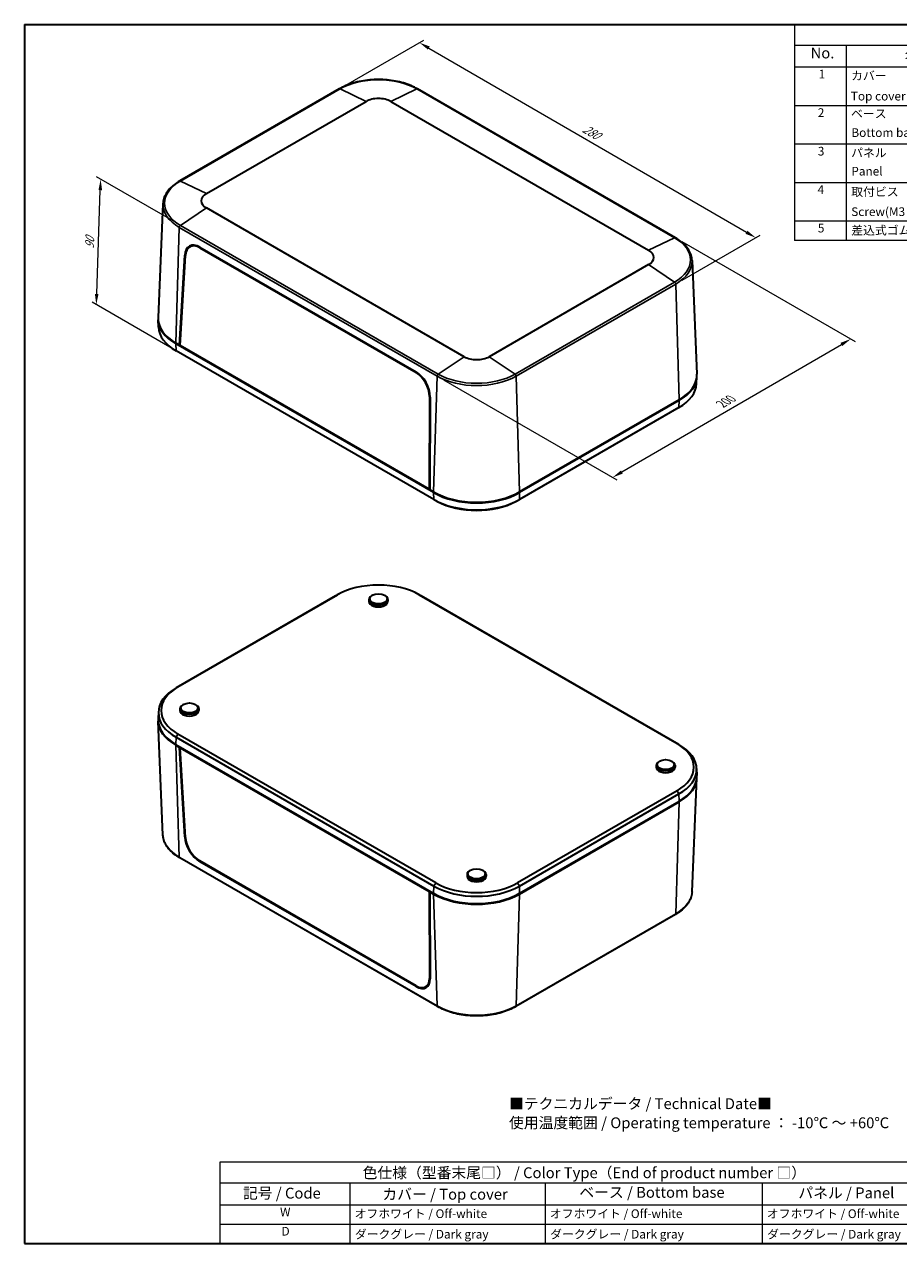
# Model space of a CAD drawing. Units: millimetres. Extents: x 36 to 5550, y 20 to 1004.
# Drawn here: x 36 to 540, y 20 to 722 of the extents above; entities that cross this region are included whole.
import ezdxf

# ---------------------------------------------------------------- set-up
doc = ezdxf.new("R2010")
doc.units = ezdxf.units.MM
doc.header["$LTSCALE"] = 2.5
doc.layers.get('Defpoints').update_dxf_attribs({"lineweight": 25})
for name, color, linetype, lineweight in [('Border (ISO)', 7, 'Continuous', 35), ('Dimension (ISO)', 7, 'Continuous', 18), ('Symbol (ISO)', 7, 'Continuous', 18), ('Visible (ISO)', 7, 'Continuous', 35), ('Visible Narrow (ISO)', 7, 'Continuous', 25)]:
    doc.layers.add(name, color=color, linetype=linetype, lineweight=lineweight)
doc.styles.add('Note Text (TK)', font='txt')
doc.styles.add('Note Text (TK2)', font='txt')
doc.dimstyles.new('Default - Method 1b (TK)', dxfattribs={"dimscale": 2.5, "dimtxt": 2.5, "dimasz": 2.5, "dimexe": 1, "dimexo": 1.5, "dimgap": 1, "dimtad": 1, "dimtoh": 1, "dimrnd": 1e-08, "dimdsep": 46, "dimtxsty": 'Note Text (TK)', "dimcen": 0.09, "dimdle": 5, "dimclrd": 100, "dimclre": 100, "dimclrt": 7, "dimadec": 1, "dimazin": 1, "dimtfac": 1, "dimtmove": 0, "dimatfit": 3, "dimfxl": 1, "dimtolj": 1, "dimlwd": -1, "dimlwe": -1, "dimarcsym": 0})

# ---------------------------------------------------------------- blocks, each defined once
blk = doc.blocks.new('図面枠 tk図枠')
at = {"layer": 'Border (ISO)'}
for p, q in [((14.5, 289), (405.5, 289)), ((14.5, 289), (14.5, 8)), ((405.5, 289), (405.5, 8)), ((14.5, 8), (405.5, 8))]:
    blk.add_line(p, q, dxfattribs=at)
blk = doc.blocks.new('構成内容 _ Components')
at = {"layer": 'Symbol (ISO)'}
for p, q in [((405.5, 289), (191.98, 289)), ((191.98, 289), (191.98, 284.16)), ((405.5, 289), (405.5, 284.16)), ((405.5, 284.16), (191.98, 284.16)), ((191.98, 284.16), (191.98, 279.12)), ((203.83, 284.16), (203.83, 279.12)), ((258.02, 284.16), (258.02, 279.12)), ((277.56, 284.16), (277.56, 279.12)), ((339.15, 284.16), (339.15, 279.12)), ((405.5, 284.16), (405.5, 279.12)), ((405.5, 279.12), (191.98, 279.12)), ((191.98, 279.12), (191.98, 239.22)), ((203.83, 279.12), (203.83, 239.22)), ((258.02, 279.12), (258.02, 239.22)), ((277.56, 279.12), (277.56, 239.22)), ((339.15, 279.12), (339.15, 239.22)), ((405.5, 279.12), (405.5, 239.22)), ((405.5, 270.25), (191.98, 270.25)), ((405.5, 261.39), (191.98, 261.39)), ((405.5, 252.52), (191.98, 252.52)), ((405.5, 243.66), (191.98, 243.66)), ((405.5, 239.22), (191.98, 239.22))]:
    blk.add_line(p, q, dxfattribs=at)
at = {"layer": 'Symbol (ISO)', "color": 7, "attachment_point": 7}
for s, insert, char_height, style in [('構成内容 / Components', (279.55, 284.56), 2.5, 'Note Text (TK)'), ('No.', (195.66, 280.38), 2.5, 'Note Text (TK)'), ('名称 / Part name', (217.35, 279.79), 2.5, 'Note Text (TK)'), ('数量 / Pcs', (259.26, 279.76), 2.5, 'Note Text (TK)'), ('材質 / Material', (296.48, 279.8), 2.5, 'Note Text (TK)'), ('色・表面処理 / Color・Finish', (350.47, 279.69), 2.5, 'Note Text (TK)'), ('1', (197.5, 275.91), 2, 'Note Text (TK2)'), ('カバー', (204.99, 275.55), 2, 'Note Text (TK2)'), ('1', (267.39, 275.91), 2, 'Note Text (TK2)'), ('難燃性ABS樹脂\u3000UL94V-0', (278.75, 275.4), 2, 'Note Text (TK2)'), ('オフホワイト / Off-white', (340.23, 275.53), 2, 'Note Text (TK2)'), ('Top cover', (204.92, 270.84), 2, 'Note Text (TK2)'), ('Flame-resistant ABS UL94V-0', (278.82, 271.27), 2, 'Note Text (TK2)'), ('ダークグレー / Dark gray', (340.3, 270.9), 2, 'Note Text (TK2)'), ('2', (197.32, 267.04), 2, 'Note Text (TK2)'), ('ベース', (204.97, 266.81), 2, 'Note Text (TK2)'), ('1', (267.39, 267.05), 2, 'Note Text (TK2)'), ('難燃性ABS樹脂\u3000UL94V-0', (278.75, 266.53), 2, 'Note Text (TK2)'), ('オフホワイト / Off-white', (340.23, 266.66), 2, 'Note Text (TK2)'), ('Bottom base', (205.05, 262.43), 2, 'Note Text (TK2)'), ('Flame-resistant ABS UL94V-0', (278.82, 262.4), 2, 'Note Text (TK2)'), ('ダークグレー / Dark gray', (340.3, 262.03), 2, 'Note Text (TK2)'), ('3', (197.32, 258.15), 2, 'Note Text (TK2)'), ('パネル', (205, 257.8), 2, 'Note Text (TK2)'), ('2', (267.21, 258.18), 2, 'Note Text (TK2)'), ('難燃性ABS樹脂\u3000UL94V-0', (278.75, 257.67), 2, 'Note Text (TK2)'), ('オフホワイト / Off-white', (340.23, 257.8), 2, 'Note Text (TK2)'), ('Panel', (205.04, 253.54), 2, 'Note Text (TK2)'), ('Flame-resistant ABS UL94V-0', (278.82, 253.54), 2, 'Note Text (TK2)'), ('ダークグレー / Dark gray', (340.3, 253.16), 2, 'Note Text (TK2)'), ('4', (197.27, 249.31), 2, 'Note Text (TK2)'), ('取付ビス（M3 × 8 ナベタッピング）', (205.02, 248.79), 2, 'Note Text (TK2)'), ('4', (267.16, 249.31), 2, 'Note Text (TK2)'), ('鉄', (278.68, 248.8), 2, 'Note Text (TK2)'), ('ニッケルメッキ', (340.31, 248.91), 2, 'Note Text (TK2)'), ('Steel', (278.75, 244.66), 2, 'Note Text (TK2)'), ('Screw(M3 - 8 Pan head self tapping)', (205.02, 244.21), 2, 'Note Text (TK2)'), ('Nickel plated', (340.39, 244.29), 2, 'Note Text (TK2)'), ('5', (197.32, 240.43), 2, 'Note Text (TK2)'), ('差込式ゴム足 / Rubber feet', (205.02, 239.92), 2, 'Note Text (TK2)'), ('4', (267.16, 240.45), 2, 'Note Text (TK2)'), ('エラストマ UL94HB / Elastomer UL94HB', (278.74, 240.08), 2, 'Note Text (TK2)'), ('ダークグレー / Dark gray', (340.3, 239.77), 2, 'Note Text (TK2)')]:
    blk.add_mtext(s, dxfattribs=dict(at, insert=insert, char_height=char_height, style=style))
blk = doc.blocks.new('色仕様（型番末尾□） _ Color Type（End of product number □）2')
at = {"layer": 'Symbol (ISO)'}
for p, q in [((224.5, 26.75), (59.5, 26.75)), ((59.5, 26.75), (59.5, 21.91)), ((224.5, 26.75), (224.5, 21.91)), ((224.5, 21.91), (59.5, 21.91)), ((59.5, 21.91), (59.5, 16.87)), ((89.5, 21.91), (89.5, 16.87)), ((134.5, 21.91), (134.5, 16.87)), ((184.5, 21.91), (184.5, 16.87)), ((224.5, 21.91), (224.5, 16.87)), ((224.5, 16.87), (59.5, 16.87)), ((59.5, 16.87), (59.5, 8)), ((89.5, 16.87), (89.5, 8)), ((134.5, 16.87), (134.5, 8)), ((184.5, 16.87), (184.5, 8)), ((224.5, 16.87), (224.5, 8)), ((224.5, 12.43), (59.5, 12.43)), ((224.5, 8), (59.5, 8))]:
    blk.add_line(p, q, dxfattribs=at)
at = {"layer": 'Symbol (ISO)', "color": 7, "attachment_point": 7}
for s, insert, char_height, style in [('色仕様（型番末尾□） / Color Type（End of product number □）', (92.44, 22.3), 2.5, 'Note Text (TK)'), ('記号 / Code', (64.86, 17.6), 2.5, 'Note Text (TK)'), ('カバー / Top cover', (96.99, 17.35), 2.5, 'Note Text (TK)'), ('ベース / Bottom base', (142.37, 17.79), 2.5, 'Note Text (TK)'), ('パネル / Panel', (192.84, 17.67), 2.5, 'Note Text (TK)'), ('W', (73.41, 13.64), 2, 'Note Text (TK2)'), ('オフホワイト / Off-white', (90.58, 13.27), 2, 'Note Text (TK2)'), ('オフホワイト / Off-white', (135.58, 13.27), 2, 'Note Text (TK2)'), ('オフホワイト / Off-white', (185.58, 13.27), 2, 'Note Text (TK2)'), ('D', (73.75, 9.23), 2, 'Note Text (TK2)'), ('ダークグレー / Dark gray', (90.64, 8.55), 2, 'Note Text (TK2)'), ('ダークグレー / Dark gray', (135.64, 8.55), 2, 'Note Text (TK2)'), ('ダークグレー / Dark gray', (185.64, 8.55), 2, 'Note Text (TK2)')]:
    blk.add_mtext(s, dxfattribs=dict(at, insert=insert, char_height=char_height, style=style))
blk = doc.blocks.new('*D12')
at = {"layer": 'Defpoints', "color": 0}
for p in [(80.18, 633.24), (126.14, 606.71), (123.63, 534.41)]:
    blk.add_point(p, dxfattribs=at)
at = {"layer": 'Dimension (ISO)', "color": 100}
for p, q in [((122.46, 608.83), (77.73, 634.66)), ((77.89, 567.19), (79.96, 627)), ((119.96, 536.53), (75.22, 562.36))]:
    blk.add_line(p, q, dxfattribs=at)
for points in [[(78.92, 627.03), (81.01, 626.96), (80.18, 633.24)], [(76.85, 567.23), (78.93, 567.16), (77.67, 560.95)]]:
    blk.add_solid(points, dxfattribs=at)
at = {"layer": 'Dimension (ISO)', "color": 7, "insert": (73.7, 592), "char_height": 6.25, "attachment_point": 4, "rotation": 88.0126, "style": 'Note Text (TK)'}
blk.add_mtext('\\A1;{\\Q28.013;\\W0.833;\\H0.816x; 90}', dxfattribs=at)
blk = doc.blocks.new('*D13')
at = {"layer": 'Defpoints', "color": 0}
for p in [(411.23, 599.61), (512.32, 541.24), (273.99, 519.82)]:
    blk.add_point(p, dxfattribs=at)
at = {"layer": 'Dimension (ISO)', "color": 100}
for p, q in [((414.98, 597.44), (514.82, 539.8)), ((380.48, 464.6), (506.92, 538.1)), ((277.73, 517.65), (377.57, 460.01))]:
    blk.add_line(p, q, dxfattribs=at)
for points in [[(506.39, 539), (507.44, 537.2), (512.32, 541.24)], [(379.95, 465.5), (381, 463.7), (375.07, 461.45)]]:
    blk.add_solid(points, dxfattribs=at)
at = {"layer": 'Dimension (ISO)', "color": 7, "insert": (436.51, 503.01), "char_height": 6.25, "attachment_point": 4, "rotation": 30.17155, "style": 'Note Text (TK)'}
blk.add_mtext('\\A1;{\\Q-29.828;\\W0.818;\\H0.816x; 200}', dxfattribs=at)
blk = doc.blocks.new('*D14')
at = {"layer": 'Defpoints', "color": 0}
for p in [(217.62, 685.34), (457.63, 599.56), (411.44, 572.89)]:
    blk.add_point(p, dxfattribs=at)
at = {"layer": 'Dimension (ISO)', "color": 100}
for p, q in [((221.37, 687.5), (266.31, 713.45)), ((269.22, 708.87), (452.22, 602.69)), ((415.19, 575.05), (460.13, 601))]:
    blk.add_line(p, q, dxfattribs=at)
for points in [[(269.74, 709.77), (268.7, 707.97), (263.81, 712)], [(452.75, 603.59), (451.7, 601.79), (457.63, 599.56)]]:
    blk.add_solid(points, dxfattribs=at)
at = {"layer": 'Dimension (ISO)', "color": 7, "insert": (357.36, 663.57), "char_height": 6.25, "attachment_point": 4, "rotation": 329.87846, "style": 'Note Text (TK)'}
blk.add_mtext('\\A1;{\\Q29.878;\\W0.817;\\H0.816x; 280}', dxfattribs=at)

msp = doc.modelspace()

# ---------------------------------------------------------------- linework, layer by layer
at = {"layer": 'Visible (ISO)'}
for p, q in [((217.6246, 685.3377), (125.7008, 632.2654)), ((411.235, 599.6056), (262.7425, 685.3377)), ((141.1168, 625.0111), (233.0407, 678.0834)), ((247.3265, 678.0834), (395.8189, 592.3513)), ((116.0741, 619.1511), (113.2704, 553.6169)), ((289.6092, 531.0311), (141.1168, 616.7632)), ((131.5018, 594.2839), (132.6053, 594.9399)), ((137.3533, 593.7906), (261.8403, 521.918)), ((137.3636, 594.2072), (261.8547, 522.3322)), ((125.6323, 537.6045), (128.5953, 589.4456)), ((126.0285, 537.4731), (128.9915, 589.2557)), ((395.8189, 584.1034), (303.895, 531.0311)), ((420.8617, 586.4913), (423.6653, 520.9571)), ((113.445, 548.13), (113.2704, 552.2108)), ((125.6323, 537.6045), (123.511, 538.8293)), ((272.0034, 452.6889), (123.511, 538.421)), ((272.1269, 448.677), (123.6345, 534.4091)), ((126.0498, 537.8456), (125.6323, 537.6045)), ((269.8821, 454.3219), (125.6323, 537.6045)), ((125.9859, 537.8087), (126.0458, 537.7741)), ((269.4915, 454.6447), (126.0285, 537.4731)), ((423.4908, 515.4702), (423.6653, 519.5509)), ((269.6549, 508.0436), (269.4915, 454.6447)), ((270.0488, 507.7774), (269.8821, 454.3219)), ((413.4248, 506.1694), (321.5009, 453.0971)), ((413.3013, 501.7492), (321.3774, 448.677)), ((413.4248, 505.7612), (321.5009, 452.6889)), ((269.8837, 454.8366), (269.4915, 454.6447)), ((269.783, 454.7873), (269.8834, 454.7294)), ((272.0034, 453.0971), (269.8821, 454.3219)), ((272.357, 452.893), (272.0034, 453.0971)), ((321.5009, 453.0971), (321.1473, 452.893)), ((274.0913, 447.6041), (273.0341, 448.1718)), ((319.413, 447.6041), (320.4702, 448.1718)), ((124.7321, 340.7517), (216.656, 393.8239)), ((217.5228, 394.3066), (216.4655, 393.7388)), ((236.7332, 393.5721), (236.38, 393.3752)), ((243.6339, 393.5721), (243.9872, 393.3752)), ((262.8444, 394.3066), (263.9017, 393.7388)), ((263.7112, 393.8239), (412.2036, 308.0918)), ((215.5583, 393.2337), (123.6345, 340.1614)), ((234.7067, 391.1388), (234.684, 390.0774)), ((245.6605, 391.1388), (245.6832, 390.0774)), ((413.3013, 307.5015), (264.8088, 393.2337)), ((127.8388, 330.7018), (127.4855, 330.505)), ((134.7395, 330.7018), (135.0928, 330.505)), ((113.445, 326.4405), (113.2704, 322.3598)), ((125.8123, 328.2685), (125.7896, 327.2072)), ((136.766, 328.2685), (136.7887, 327.2072)), ((116.0741, 255.4194), (113.2704, 320.9536)), ((123.6345, 311.7266), (272.1269, 225.9945)), ((273.2246, 227.8522), (124.7321, 313.5844)), ((123.511, 307.5721), (272.0034, 221.84)), ((123.511, 307.1638), (125.6323, 305.9391)), ((125.6323, 305.9391), (125.9859, 306.1432)), ((128.5953, 254.2905), (125.6323, 305.9391)), ((126.428, 305.8879), (126.0285, 305.6196)), ((128.9915, 254.0257), (126.0285, 305.6196)), ((126.0285, 305.6196), (269.4915, 222.7912)), ((400.1697, 295.6087), (400.147, 294.5473)), ((402.1962, 298.042), (401.843, 297.8451)), ((409.0969, 298.042), (409.4502, 297.8451)), ((411.1235, 295.6087), (411.1462, 294.5473)), ((420.8617, 222.7595), (423.6653, 288.2937)), ((423.4908, 293.7806), (423.6653, 289.6999)), ((412.2036, 280.9245), (320.2797, 227.8522)), ((321.3774, 225.9945), (413.3013, 279.0668)), ((321.5009, 221.84), (413.4248, 274.9122)), ((321.5009, 221.4317), (413.4248, 274.504)), ((274.1932, 156.573), (125.7008, 242.3051)), ((261.8403, 168.5946), (137.3533, 240.4672)), ((261.8547, 168.1922), (137.3636, 240.0673)), ((291.2753, 232.7384), (291.2526, 231.6771)), ((293.3018, 235.1717), (292.9485, 234.9749)), ((300.2025, 235.1717), (300.5558, 234.9749)), ((302.229, 232.7384), (302.2517, 231.6771)), ((269.9202, 223.0427), (269.4915, 222.7912)), ((269.4915, 222.7912), (269.6549, 172.8136)), ((270.2356, 222.8606), (269.8821, 222.6564)), ((269.8821, 222.6564), (272.0034, 221.4317)), ((269.8821, 222.6564), (270.0488, 172.6223)), ((272.357, 221.6358), (272.0034, 221.84)), ((321.5009, 221.84), (321.1473, 221.6358)), ((411.235, 209.6452), (319.3111, 156.573)), ((267.4433, 167.9577), (268.6027, 168.6082))]:
    msp.add_line(p, q, dxfattribs=at)
for centre, major_axis, ratio, start_param, end_param in [((240.1836, 673.9595), (10.1016, 0), 0.57735027, 0.78539816, 2.35619449), ((148.2597, 620.8872), (-10.1016, 0), 0.57735027, 5.49778714, 7.06858347), ((137.0672, 584.2382), (-5.6733, 10.5785), 0.59713441, 5.51650237, 7.05610881), ((137.0709, 584.2891), (-5.4144, 10.0823), 0.5971478, 5.51586042, 7.05541536), ((138.1285, 584.8509), (5.6733, -10.5785), 0.59713441, 3.24587021, 3.50261188), ((138.2016, 584.8963), (-5.4409, 10.1315), 0.5971478, 6.16237077, 6.30918506), ((388.676, 588.2273), (10.1016, 0), 0.57735027, 5.49778714, 7.06858347), ((148.2597, 553.118), (-35, 0), 0.57735027, 6.25849008, 7.06858347), ((148.2597, 552.7097), (-35, 0), 0.57735027, 6.27308361, 7.06858347), ((148.2597, 548.6265), (-34.8254, 0), 0.57735027, 0.02469522, 0.78539816), ((296.7521, 535.1551), (-10.1016, 0), 0.57735027, 0.78539816, 2.35619449), ((261.5578, 512.4166), (5.4144, -10.0823), 0.5971478, 0.83471284, 2.37426777), ((261.5584, 512.3631), (-5.6733, 10.5785), 0.59713441, 3.97689592, 5.51650237), ((388.676, 520.4581), (35, 0), 0.57735027, 5.49778714, 6.30788053), ((388.676, 520.0499), (35, 0), 0.57735027, 5.49778714, 6.293287), ((388.676, 515.9666), (34.8254, 0), 0.57735027, 5.49778714, 6.25849008), ((296.7521, 467.3858), (-35, 0), 0.57735027, 0.78539816, 2.35619449), ((296.7521, 466.9776), (-35, 0), 0.57735027, 0.78539816, 2.35619449), ((296.7521, 466.9776), (-34.5, 0), 0.57735027, 0.78539816, 2.35619449), ((296.7521, 462.8944), (-34.8254, 0), 0.57735027, 0.78539816, 2.35619449), ((296.7521, 461.6704), (33.273, 0), 0.57735027, 3.96318393, 5.46159403), ((240.1836, 380.2403), (33.273, 0), 0.57735027, 0.78539816, 2.35619449), ((240.1836, 379.0163), (-34.8254, 0), 0.57735027, 5.46159403, 5.49778714), ((240.1836, 379.0163), (-34.8254, 0), 0.57735027, 3.92699082, 3.96318393), ((240.1836, 391.0998), (-5.4773, 0), 0.57735027, 5.480021, 10.22794227), ((240.1836, 390.0382), (-5.5, 0), 0.57735027, 6.2708424, 9.43712087), ((148.2597, 325.944), (-34.8254, 0), 0.57735027, 5.49778714, 7.06858347), ((148.2597, 327.168), (-33.273, 0), 0.57735027, 5.49778714, 7.06858347), ((131.2892, 328.2295), (-5.4773, 0), 0.57735027, 5.480021, 10.22794227), ((131.2892, 327.168), (-5.5, 0), 0.57735027, 6.2708424, 9.43712087), ((148.2597, 321.8608), (-35, 0), 0.57735027, 6.25849008, 7.06858347), ((148.2597, 321.4525), (-35, 0), 0.57735027, 6.27308361, 7.06858347), ((388.676, 294.5081), (33.273, 0), 0.57735027, 5.49778714, 7.06858347), ((388.676, 293.2841), (34.8254, 0), 0.57735027, 5.49778714, 7.06858347), ((405.6466, 295.5697), (-5.4773, 0), 0.57735027, 5.480021, 10.22794227), ((405.6466, 294.5081), (-5.5, 0), 0.57735027, 6.2708424, 9.43712087), ((388.676, 289.2009), (35, 0), 0.57735027, 5.49778714, 6.30788053), ((388.676, 288.7927), (35, 0), 0.57735027, 5.49778714, 6.293287), ((137.0672, 249.6941), (6.3029, -10.2156), 0.55686057, 3.94190438, 5.48151082), ((137.0709, 249.6425), (-6.014, 9.7365), 0.55684933, 0.79978499, 2.33933993), ((296.7521, 232.6994), (-5.4773, 0), 0.57735027, 5.480021, 10.22794227), ((296.7521, 240.2119), (34.8254, 0), 0.57735027, 3.92699082, 5.49778714), ((296.7521, 241.4359), (-33.273, 0), 0.57735027, 0.78539816, 2.35619449), ((296.7521, 231.6379), (-5.5, 0), 0.57735027, 6.2708424, 9.43712087), ((296.7521, 236.1286), (35, 0), 0.57735027, 3.92699082, 5.49778714), ((296.7521, 235.7204), (35, 0), 0.57735027, 3.92699082, 5.49778714), ((296.7521, 235.7204), (-34.5, 0), 0.57735027, 0.78539816, 2.35619449), ((261.5578, 177.7699), (6.014, -9.7365), 0.55684933, 5.48093258, 7.02048751), ((261.5584, 177.8191), (6.3029, -10.2156), 0.55686057, 5.48151082, 7.02111727), ((262.6885, 178.4683), (6.0434, -9.7841), 0.55684933, 6.25977203, 6.38300788), ((262.6197, 178.4319), (-6.3029, 10.2156), 0.55686057, 2.80019951, 3.03354512)]:
    msp.add_ellipse(centre, major_axis=major_axis, ratio=ratio, start_param=start_param, end_param=end_param, dxfattribs=at)
for centre in [(240.1836, 391.5079), (131.2892, 328.6377), (405.6466, 295.9778), (296.7521, 233.1076)]:
    msp.add_ellipse(centre, major_axis=(4.9686, 0), ratio=0.57735027, dxfattribs=at)
for points, knots in [([(262.7425, 685.3377), (260.354, 686.7167), (257.6066, 687.8672), (251.6505, 689.6193), (248.4426, 690.2204), (241.867, 690.8217), (238.5002, 690.8217), (231.9246, 690.2204), (228.7167, 689.6193), (222.7606, 687.8672), (220.0132, 686.7167), (217.6246, 685.3377)], [1.57079633, 1.57079633, 1.57079633, 1.57079633, 1.88495559, 1.88495559, 2.19911486, 2.19911486, 2.51327412, 2.51327412, 2.82743339, 2.82743339, 3.14159265, 3.14159265, 3.14159265, 3.14159265]), ([(125.7008, 632.2654), (124.544, 631.5976), (123.4711, 630.8764), (121.5174, 629.3399), (120.6367, 628.5246), (119.0899, 626.814), (118.4239, 625.9185), (117.3277, 624.0646), (116.8976, 623.1059), (116.2921, 621.1496), (116.1169, 620.1519), (116.0741, 619.1511)], [3.141592654, 3.141592654, 3.141592654, 3.141592654, 3.293733242, 3.293733242, 3.44587383, 3.44587383, 3.598014418, 3.598014418, 3.750155006, 3.750155006, 3.902295594, 3.902295594, 3.902295594, 3.902295594]), ([(420.8617, 586.4913), (420.8188, 587.4921), (420.6436, 588.4897), (420.0381, 590.4461), (419.608, 591.4047), (418.5118, 593.2586), (417.8458, 594.1541), (416.299, 595.8648), (415.4183, 596.6801), (413.4647, 598.2165), (412.3917, 598.9377), (411.235, 599.6056)], [0.810093386, 0.810093386, 0.810093386, 0.810093386, 0.962233974, 0.962233974, 1.114374563, 1.114374563, 1.266515151, 1.266515151, 1.418655739, 1.418655739, 1.570796327, 1.570796327, 1.570796327, 1.570796327]), ([(125.7008, 242.3051), (124.544, 242.9729), (123.4711, 243.6941), (121.5174, 245.2306), (120.6367, 246.0459), (119.0899, 247.7565), (118.4239, 248.652), (117.3277, 250.5059), (116.8976, 251.4646), (116.2921, 253.4209), (116.1169, 254.4186), (116.0741, 255.4194)], [1.570796327, 1.570796327, 1.570796327, 1.570796327, 1.722936915, 1.722936915, 1.875077503, 1.875077503, 2.027218091, 2.027218091, 2.179358679, 2.179358679, 2.331499267, 2.331499267, 2.331499267, 2.331499267]), ([(420.8617, 222.7595), (420.8188, 221.7587), (420.6436, 220.7611), (420.0381, 218.8047), (419.608, 217.8461), (418.5118, 215.9921), (417.8458, 215.0967), (416.299, 213.386), (415.4183, 212.5707), (413.4647, 211.0343), (412.3917, 210.3131), (411.235, 209.6452)], [5.522482367, 5.522482367, 5.522482367, 5.522482367, 5.674622955, 5.674622955, 5.826763543, 5.826763543, 5.978904131, 5.978904131, 6.131044719, 6.131044719, 6.283185307, 6.283185307, 6.283185307, 6.283185307]), ([(319.3111, 156.573), (316.9225, 155.1939), (314.1751, 154.0435), (308.2191, 152.2913), (305.0112, 151.6902), (298.4355, 151.0889), (295.0688, 151.0889), (288.4931, 151.6902), (285.2852, 152.2913), (279.3292, 154.0435), (276.5817, 155.1939), (274.1932, 156.573)], [0, 0, 0, 0, 0.31415927, 0.31415927, 0.62831853, 0.62831853, 0.9424778, 0.9424778, 1.25663706, 1.25663706, 1.57079633, 1.57079633, 1.57079633, 1.57079633])]:
    msp.add_open_spline(points, degree=3, knots=knots, dxfattribs=at)
at = {"layer": 'Visible Narrow (ISO)'}
for p, q in [((126.1433, 632.2464), (218.0672, 685.3186)), ((233.0407, 678.0834), (218.0672, 685.3186)), ((247.3265, 678.0834), (262.3, 685.3186)), ((262.3, 685.3186), (410.7924, 599.5865)), ((126.1433, 632.2464), (141.1168, 625.0111)), ((141.1168, 616.7632), (126.1433, 606.7085)), ((123.511, 538.8293), (125.4941, 605.5484)), ((125.4941, 605.5484), (273.9865, 519.8163)), ((274.6357, 520.9764), (126.1433, 606.7085)), ((395.8189, 592.3513), (410.7924, 599.5865)), ((137.7192, 594.0018), (137.3533, 593.7906)), ((128.5953, 589.4456), (129.026, 589.6943)), ((395.8189, 584.1034), (410.7924, 574.0487)), ((410.7924, 574.0487), (318.8686, 520.9764)), ((319.5178, 519.8163), (411.4416, 572.8885)), ((413.4248, 506.1694), (411.4416, 572.8885)), ((123.511, 538.421), (123.6345, 534.4091)), ((289.6092, 531.0311), (274.6357, 520.9764)), ((303.895, 531.0311), (318.8686, 520.9764)), ((262.1989, 522.1251), (261.8403, 521.918)), ((272.0034, 453.0971), (273.9865, 519.8163)), ((321.5009, 453.0971), (319.5178, 519.8163)), ((270.0416, 508.2372), (269.6549, 508.0436)), ((413.4248, 505.7612), (413.3013, 501.7492)), ((272.0034, 452.6889), (272.1269, 448.677)), ((272.357, 452.893), (272.357, 452.8959)), ((321.1473, 452.893), (321.1473, 452.8959)), ((321.5009, 452.6889), (321.3774, 448.677)), ((216.656, 393.8239), (215.5583, 393.2337)), ((264.8088, 393.2337), (263.7112, 393.8239)), ((124.7321, 340.7517), (123.6345, 340.1614)), ((123.511, 307.5721), (123.6345, 311.7266)), ((124.7321, 313.5844), (123.6345, 311.7266)), ((123.511, 307.1638), (125.4941, 242.7346)), ((412.2036, 308.0918), (413.3013, 307.5015)), ((413.4248, 274.504), (411.4416, 210.0748)), ((412.2036, 280.9245), (413.3013, 279.0668)), ((413.4248, 274.9122), (413.3013, 279.0668)), ((128.964, 254.5034), (128.5953, 254.2905)), ((273.9865, 157.0025), (125.4941, 242.7346)), ((137.3636, 240.0673), (137.7048, 240.2643)), ((272.0034, 221.84), (272.1269, 225.9945)), ((273.2246, 227.8522), (272.1269, 225.9945)), ((320.2797, 227.8522), (321.3774, 225.9945)), ((321.5009, 221.84), (321.3774, 225.9945)), ((272.0034, 221.4317), (273.9865, 157.0025)), ((272.357, 221.6387), (272.357, 221.6358)), ((321.5009, 221.4317), (319.5178, 157.0025)), ((321.1473, 221.6387), (321.1473, 221.6358)), ((411.4416, 210.0748), (319.5178, 157.0025)), ((270.0474, 173.0397), (269.6549, 172.8136)), ((262.2038, 168.3938), (261.8547, 168.1922))]:
    msp.add_line(p, q, dxfattribs=at)
for centre, major_axis, start_param, end_param in [((240.1836, 672.5497), (31.2773, 0), 0.78539816, 2.35619449), ((218.1246, 684.4717), (-0.5, 0.866), 5.5791427, 6.28318531), ((262.2425, 684.4717), (0.5, 0.866), 0, 0.70404261), ((126.2008, 631.3994), (-0.5, 0.866), 5.5791427, 6.28318531), ((148.2597, 619.4774), (-31.2773, 0), 5.49778714, 7.06858347), ((148.2597, 618.6921), (-32.1955, 0), 6.25849008, 7.06858347), ((126.2008, 605.9279), (0.5, 0.866), 0.86675372, 2.32128791), ((410.735, 598.7395), (0.5, 0.866), 0, 0.70404261), ((388.676, 586.8176), (31.2773, 0), 5.49778714, 7.06858347), ((388.676, 586.0323), (32.1955, 0), 5.49778714, 6.30788053), ((410.735, 573.268), (0.5, -0.866), 0.82030475, 2.27483893), ((274.6932, 520.1958), (0.5, 0.866), 0.86675372, 2.32128791), ((296.7521, 533.7453), (-31.2773, 0), 0.78539816, 2.35619449), ((318.8111, 520.1958), (-0.5, 0.866), 3.9618974, 5.41643159), ((296.7521, 532.96), (32.1955, 0), 3.92699082, 5.49778714), ((148.2597, 255.8784), (-32.1955, 0), 0.02469522, 0.78539816), ((126.2008, 243.1711), (-0.5, -0.866), 5.53269373, 6.28318531), ((388.676, 223.2185), (32.1955, 0), 5.49778714, 6.25849008), ((410.735, 210.5113), (0.5, -0.866), 0, 0.75049158), ((296.7521, 170.1462), (-32.1955, 0), 0.78539816, 2.35619449), ((274.6932, 157.439), (-0.5, -0.866), 5.53269373, 6.28318531), ((318.8111, 157.439), (0.5, -0.866), 0, 0.75049158)]:
    msp.add_ellipse(centre, major_axis=major_axis, ratio=0.57735027, start_param=start_param, end_param=end_param, dxfattribs=at)

# ---------------------------------------------------------------- block references
at = {"xscale": 2.5, "yscale": 2.5, "zscale": 2.5}
msp.add_blockref('図面枠 tk図枠', (0, 0), dxfattribs=at)
at = {"layer": 'Symbol (ISO)', "xscale": 2.5, "yscale": 2.5, "zscale": 2.5}
for name in ['構成内容 _ Components', '色仕様（型番末尾□） _ Color Type（End of product number □）2']:
    msp.add_blockref(name, (0, 0), dxfattribs=at)

# ---------------------------------------------------------------- texts
at = {"layer": 'Symbol (ISO)', "color": 7, "insert": (315.4307, 94.3112), "char_height": 6.25, "width": 227.266073, "attachment_point": 4, "line_spacing_factor": 1.058182, "style": 'Note Text (TK)'}
msp.add_mtext('{■テクニカルデータ / Technical Date■\\P使用温度範囲 / Operating temperature ： -10℃ ～ +60℃}', dxfattribs=at)

# ---------------------------------------------------------------- dimensions: what is measured, and where the dimension line sits
at = {"layer": 'Dimension (ISO)', "color": 100}
for base, p1, p2, angle, text, override, picture, middle in [((457.6306, 599.5558), (217.6246, 685.3377), (411.4416, 572.8885), 149.8784607, '{\\Q29.878;\\W0.817;\\H0.816x; 280}', {"dimtoh": 0, "dimdec": 2, "dimlfac": 1.223246, "dimtp": 0, "dimtm": 0, "dimtdec": 2, "dimtofl": 0, "dimatfit": 1}, '*D14', (360.7222, 655.7804)), ((80.1814, 633.2447), (123.6345, 534.4091), (126.1433, 606.7085), 268.0125957, '{\\Q28.013;\\W0.833;\\H0.816x; 90}', {"dimtoh": 0, "dimdec": 2, "dimlfac": 1.200488, "dimtp": 0, "dimtm": 0, "dimtdec": 2, "dimtofl": 0, "dimatfit": 1}, '*D12', (78.9269, 597.095)), ((512.3204, 541.2439), (273.9865, 519.8163), (411.235, 599.6056), 210.1715463, '{\\Q-29.828;\\W0.818;\\H0.816x; 200}', {"dimtoh": 0, "dimdec": 2, "dimlfac": 1.22263, "dimtp": 0, "dimtm": 0, "dimtdec": 2, "dimtofl": 0, "dimatfit": 1}, '*D13', (443.6961, 501.3492))]:
    dim = msp.add_linear_dim(base=base, p1=p1, p2=p2, angle=angle, text=text, dimstyle='Default - Method 1b (TK)', override=override, dxfattribs=at)
    dim.commit()
    dim.dimension.update_dxf_attribs({"geometry": picture, "text_midpoint": middle, "dimtype": 160})

doc.saveas('drawing.dxf')
